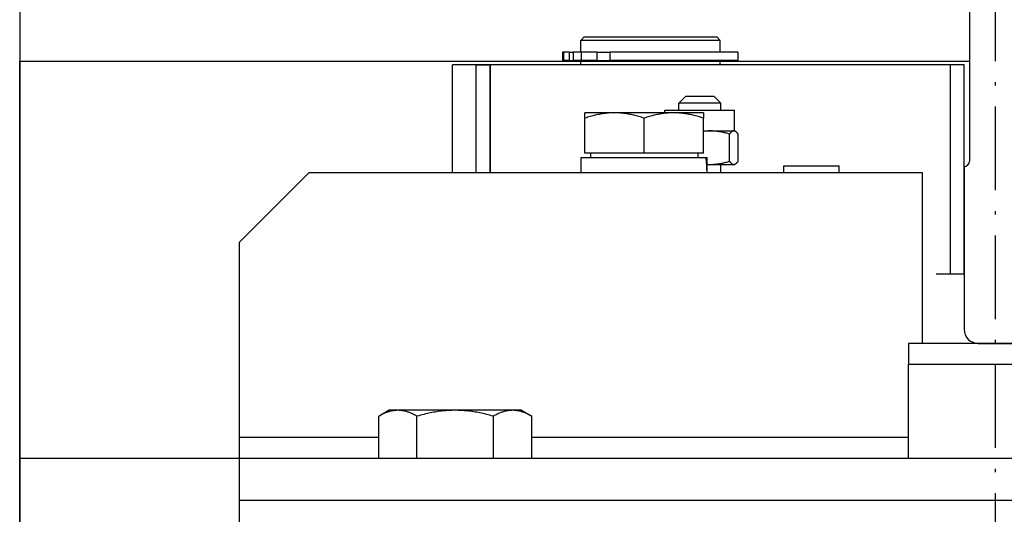
# Model space of a CAD drawing. Units: inches. Extents: x 2 to 34683, y -625 to 50695.
# Drawn here: x 7328 to 7469, y 21885 to 21956 of the extents above; entities that cross this region are included whole.
import ezdxf

# ---------------------------------------------------------------- set-up
doc = ezdxf.new("R2010")
doc.units = ezdxf.units.IN
doc.header["$MEASUREMENT"] = 0
doc.linetypes.add('ACAD_ISO10W100', pattern=[18.5, 12, -3, 0.5, -3])
for name, color, linetype in [('ASSI', 3, 'ACAD_ISO10W100'), ('CABINA', 7, 'Continuous'), ('MONTANTE', 7, 'Continuous')]:
    doc.layers.add(name, color=color, linetype=linetype)
doc.layers.add('Ferma cabina', color=6, linetype='Continuous', lineweight=25)

msp = doc.modelspace()

# ---------------------------------------------------------------- linework, layer by layer
for p, q in [((7464.02173, 21969.17485), (7464.02173, 21935.32555)), ((7464.02173, 21969.17485), (7464.02173, 21935.32555)), ((7408.77173, 21953.179), (7408.27173, 21952.679)), ((7408.77173, 21953.179), (7408.27173, 21952.679)), ((7408.77173, 21953.179), (7427.77173, 21953.179)), ((7408.77173, 21953.179), (7427.77173, 21953.179)), ((7427.77173, 21953.179), (7428.27173, 21952.679)), ((7427.77173, 21953.179), (7428.27173, 21952.679)), ((7428.27173, 21952.679), (7408.27173, 21952.679)), ((7428.27173, 21952.679), (7408.27173, 21952.679)), ((7408.27173, 21950.979), (7408.27173, 21952.679)), ((7408.27173, 21950.979), (7408.27173, 21952.679)), ((7428.27173, 21950.979), (7428.27173, 21952.679)), ((7428.27173, 21950.979), (7428.27173, 21952.679)), ((7405.6406, 21950.979), (7405.6406, 21949.779)), ((7405.79108, 21950.979), (7405.6406, 21950.979)), ((7405.6406, 21950.979), (7405.6406, 21949.779)), ((7405.79108, 21950.979), (7405.6406, 21950.979)), ((7406.61492, 21950.979), (7405.79108, 21950.979)), ((7405.79108, 21950.979), (7405.79108, 21949.779)), ((7406.61492, 21950.979), (7405.79108, 21950.979)), ((7405.79108, 21950.979), (7405.79108, 21949.779)), ((7406.61492, 21950.979), (7407.15055, 21950.979)), ((7406.61492, 21950.979), (7406.61492, 21949.779)), ((7406.61492, 21950.979), (7407.15055, 21950.979)), ((7406.61492, 21950.979), (7406.61492, 21949.779)), ((7408.30633, 21950.979), (7407.15055, 21950.979)), ((7407.15055, 21950.979), (7407.15055, 21949.779)), ((7408.30633, 21950.979), (7407.15055, 21950.979)), ((7407.15055, 21950.979), (7407.15055, 21949.779)), ((7408.30633, 21950.979), (7408.30633, 21949.779)), ((7410.56662, 21950.979), (7408.30633, 21950.979)), ((7408.30633, 21950.979), (7408.30633, 21949.779)), ((7410.56662, 21950.979), (7408.30633, 21950.979)), ((7410.56662, 21950.979), (7412.42117, 21950.979)), ((7410.56662, 21950.979), (7410.56662, 21949.779)), ((7410.56662, 21950.979), (7412.42117, 21950.979)), ((7410.56662, 21950.979), (7410.56662, 21949.779)), ((7430.77063, 21950.979), (7412.42117, 21950.979)), ((7430.77063, 21950.979), (7412.42117, 21950.979)), ((7412.42117, 21950.979), (7412.42117, 21949.779)), ((7412.42117, 21950.979), (7412.42117, 21949.779)), ((7430.77063, 21950.979), (7430.77063, 21949.779)), ((7430.77063, 21950.979), (7430.77063, 21949.779)), ((7327.77173, 21268.679), (7327.77173, 21949.679)), ((7327.77173, 21268.679), (7327.77173, 21949.679)), ((7461.27173, 21949.179), (7389.85041, 21949.179)), ((7461.27173, 21949.179), (7389.85041, 21949.179)), ((7389.85041, 21933.679), (7389.85041, 21949.179)), ((7389.85041, 21933.679), (7389.85041, 21949.179)), ((7393.27173, 21949.179), (7395.27173, 21949.179)), ((7393.27173, 21933.679), (7393.27173, 21949.179)), ((7393.27173, 21949.179), (7395.27173, 21949.179)), ((7393.27173, 21933.679), (7393.27173, 21949.179)), ((7395.27173, 21949.179), (7395.22999, 21949.179)), ((7395.27173, 21949.179), (7395.22999, 21949.179)), ((7395.27173, 21933.679), (7395.27173, 21949.179)), ((7395.27173, 21949.179), (7395.27173, 21933.679)), ((7395.27173, 21933.679), (7395.27173, 21949.179)), ((7395.27173, 21949.179), (7395.27173, 21933.679)), ((7405.79108, 21949.779), (7405.6406, 21949.779)), ((7405.79108, 21949.779), (7405.6406, 21949.779)), ((7406.61492, 21949.779), (7405.79108, 21949.779)), ((7406.61492, 21949.779), (7405.79108, 21949.779)), ((7406.61492, 21949.779), (7407.15055, 21949.779)), ((7406.61492, 21949.779), (7407.15055, 21949.779)), ((7408.30633, 21949.779), (7407.15055, 21949.779)), ((7408.30633, 21949.779), (7407.15055, 21949.779)), ((7408.27173, 21949.679), (7428.27173, 21949.679)), ((7408.27173, 21949.679), (7428.27173, 21949.679)), ((7408.27173, 21949.179), (7408.27173, 21949.679)), ((7408.27173, 21949.179), (7408.27173, 21949.679)), ((7410.56662, 21949.779), (7408.30633, 21949.779)), ((7410.56662, 21949.779), (7408.30633, 21949.779)), ((7408.77173, 21949.679), (7408.77173, 21949.779)), ((7408.77173, 21949.679), (7408.77173, 21949.779)), ((7410.56662, 21949.779), (7412.42117, 21949.779)), ((7410.56662, 21949.779), (7412.42117, 21949.779)), ((7430.77063, 21949.779), (7412.42117, 21949.779)), ((7430.77063, 21949.779), (7412.42117, 21949.779)), ((7427.77173, 21949.679), (7427.77173, 21949.779)), ((7427.77173, 21949.679), (7427.77173, 21949.779)), ((7428.27173, 21949.179), (7428.27173, 21949.679)), ((7428.27173, 21949.179), (7428.27173, 21949.679)), ((7461.27173, 21949.179), (7461.27173, 21919.179)), ((7461.27173, 21949.179), (7461.27173, 21919.179)), ((7463.27173, 21949.179), (7461.27173, 21949.179)), ((7463.27173, 21949.179), (7461.27173, 21949.179)), ((7463.27173, 21919.179), (7463.27173, 21949.179)), ((7463.27173, 21919.179), (7463.27173, 21949.179)), ((7423.33145, 21944.679), (7422.33145, 21943.679)), ((7423.33145, 21944.679), (7422.33145, 21943.679)), ((7423.33145, 21944.679), (7427.33145, 21944.679)), ((7423.33145, 21944.679), (7427.33145, 21944.679)), ((7427.33145, 21944.679), (7428.33145, 21943.679)), ((7427.33145, 21944.679), (7428.33145, 21943.679)), ((7393.27173, 21933.679), (7393.27173, 21943.679)), ((7393.27173, 21933.679), (7393.27173, 21943.679)), ((7428.33145, 21943.679), (7422.33145, 21943.679)), ((7428.33145, 21943.679), (7422.33145, 21943.679)), ((7422.33145, 21942.679), (7422.33145, 21943.679)), ((7422.33145, 21942.679), (7422.33145, 21943.679)), ((7428.33145, 21942.679), (7428.33145, 21943.679)), ((7428.33145, 21942.679), (7428.33145, 21943.679)), ((7408.85041, 21941.51991), (7408.85041, 21942.2791)), ((7413.10041, 21942.2791), (7408.85041, 21942.2791)), ((7408.85041, 21941.51991), (7408.85041, 21942.2791)), ((7413.10041, 21942.2791), (7408.85041, 21942.2791)), ((7421.60041, 21942.2791), (7413.10041, 21942.2791)), ((7421.60041, 21942.2791), (7413.10041, 21942.2791)), ((7420.33145, 21942.679), (7430.33145, 21942.679)), ((7420.33145, 21942.679), (7430.33145, 21942.679)), ((7420.33145, 21942.2791), (7420.33145, 21942.679)), ((7420.33145, 21942.2791), (7420.33145, 21942.679)), ((7425.85041, 21942.2791), (7421.60041, 21942.2791)), ((7425.85041, 21942.2791), (7421.60041, 21942.2791)), ((7425.85041, 21942.2791), (7425.85041, 21941.51991)), ((7425.85041, 21942.2791), (7425.85041, 21941.51991)), ((7430.33145, 21939.679), (7430.33145, 21942.679)), ((7430.33145, 21939.679), (7430.33145, 21942.679)), ((7408.85041, 21936.4791), (7408.85041, 21941.51991)), ((7408.85041, 21936.4791), (7408.85041, 21941.51991)), ((7417.35041, 21936.4791), (7417.35041, 21941.51991)), ((7417.35041, 21936.4791), (7417.35041, 21941.51991)), ((7425.85041, 21936.4791), (7425.85041, 21941.51991)), ((7425.85041, 21936.4791), (7425.85041, 21941.51991)), ((7425.85041, 21939.679), (7426.85228, 21939.679)), ((7425.85041, 21939.679), (7426.85228, 21939.679)), ((7426.85228, 21939.679), (7430.21683, 21939.679)), ((7426.85228, 21939.679), (7430.21683, 21939.679)), ((7429.60226, 21935.32558), (7429.60226, 21939.23242)), ((7429.60226, 21935.32558), (7429.60226, 21939.23242)), ((7430.21683, 21939.679), (7430.33145, 21939.679)), ((7430.21683, 21939.679), (7430.33145, 21939.679)), ((7430.33145, 21939.679), (7430.44876, 21939.61127)), ((7430.33145, 21939.679), (7430.44876, 21939.61127)), ((7430.8314, 21935.32558), (7430.8314, 21939.23242)), ((7430.8314, 21935.32558), (7430.8314, 21939.23242)), ((7417.35041, 21936.4791), (7408.85041, 21936.4791)), ((7417.35041, 21936.4791), (7408.85041, 21936.4791)), ((7409.65041, 21936.4791), (7409.65041, 21935.879)), ((7409.65041, 21936.4791), (7409.65041, 21935.879)), ((7425.85041, 21936.4791), (7417.35041, 21936.4791)), ((7425.85041, 21936.4791), (7417.35041, 21936.4791)), ((7425.05041, 21936.4791), (7425.05041, 21935.879)), ((7425.05041, 21936.4791), (7425.05041, 21935.879)), ((7408.30041, 21933.679), (7408.30041, 21935.879)), ((7408.30041, 21935.879), (7426.23736, 21935.879)), ((7408.30041, 21933.679), (7408.30041, 21935.879)), ((7408.30041, 21935.879), (7426.23736, 21935.879)), ((7426.23736, 21935.879), (7426.36226, 21935.879)), ((7426.23736, 21935.879), (7426.36226, 21935.879)), ((7426.36226, 21935.879), (7426.40041, 21935.879)), ((7426.36226, 21935.879), (7426.40041, 21935.879)), ((7426.40041, 21934.4411), (7426.40041, 21935.879)), ((7426.40041, 21934.4411), (7426.40041, 21935.879)), ((7426.40041, 21934.879), (7426.85228, 21934.879)), ((7426.40041, 21934.879), (7426.85228, 21934.879)), ((7426.85228, 21934.879), (7430.21683, 21934.879)), ((7426.85228, 21934.879), (7430.21683, 21934.879)), ((7428.33145, 21933.679), (7428.33145, 21934.879)), ((7428.33145, 21933.679), (7428.33145, 21934.879)), ((7430.21683, 21934.879), (7430.33145, 21934.879)), ((7430.21683, 21934.879), (7430.33145, 21934.879)), ((7430.33145, 21934.879), (7430.44876, 21934.94673)), ((7430.33145, 21934.879), (7430.44876, 21934.94673)), ((7369.27173, 21933.679), (7359.27173, 21923.679)), ((7369.27173, 21933.679), (7359.27173, 21923.679)), ((7457.27173, 21933.679), (7369.27173, 21933.679)), ((7457.27173, 21933.679), (7369.27173, 21933.679)), ((7437.40971, 21934.679), (7445.30971, 21934.679)), ((7437.40971, 21934.679), (7445.30971, 21934.679)), ((7437.40971, 21933.679), (7437.40971, 21934.679)), ((7437.40971, 21933.679), (7437.40971, 21934.679)), ((7445.30971, 21933.679), (7445.30971, 21934.679)), ((7445.30971, 21933.679), (7445.30971, 21934.679)), ((7457.27173, 21909.179), (7457.27173, 21933.679)), ((7457.27173, 21909.179), (7457.27173, 21933.679)), ((7463.27173, 21934.57555), (7463.27173, 21911.179)), ((7463.27173, 21934.57555), (7463.27173, 21911.179)), ((7359.27173, 21923.679), (7359.27173, 21895.679)), ((7359.27173, 21923.679), (7359.27173, 21895.679)), ((7457.27173, 21923.68829), (7457.28103, 21923.679)), ((7457.27173, 21923.68829), (7457.28103, 21923.679)), ((7457.27173, 21923.679), (7457.28103, 21923.679)), ((7457.27173, 21923.679), (7457.28103, 21923.679)), ((7457.28103, 21912.179), (7457.28103, 21923.679)), ((7457.28103, 21912.179), (7457.28103, 21923.679)), ((7459.23929, 21919.179), (7461.27173, 21919.179)), ((7459.23929, 21919.179), (7461.27173, 21919.179)), ((7461.27173, 21919.179), (7463.27173, 21919.179)), ((7461.27173, 21919.179), (7463.27173, 21919.179)), ((7457.27173, 21912.16971), (7457.28103, 21912.179)), ((7457.28103, 21912.179), (7457.27173, 21912.179)), ((7457.27173, 21912.16971), (7457.28103, 21912.179)), ((7457.28103, 21912.179), (7457.27173, 21912.179)), ((7465.27173, 21909.179), (7470.27173, 21909.179)), ((7465.27173, 21909.179), (7470.27173, 21909.179)), ((7380.77173, 21899.579), (7379.32209, 21898.74205)), ((7380.77173, 21899.579), (7379.32209, 21898.74205)), ((7382.02946, 21899.579), (7380.77173, 21899.579)), ((7382.02946, 21899.579), (7380.77173, 21899.579)), ((7390.24158, 21899.579), (7382.02946, 21899.579)), ((7390.24158, 21899.579), (7382.02946, 21899.579)), ((7398.48386, 21899.579), (7390.24158, 21899.579)), ((7398.48386, 21899.579), (7390.24158, 21899.579)), ((7399.77173, 21899.579), (7398.48386, 21899.579)), ((7399.77173, 21899.579), (7398.48386, 21899.579)), ((7399.77173, 21899.579), (7401.22138, 21898.74205)), ((7399.77173, 21899.579), (7401.22138, 21898.74205)), ((7379.30213, 21892.679), (7379.30213, 21898.7305)), ((7379.30213, 21892.679), (7379.30213, 21898.7305)), ((7384.75678, 21892.679), (7384.75678, 21898.7305)), ((7384.75678, 21892.679), (7384.75678, 21898.7305)), ((7395.72638, 21892.679), (7395.72638, 21898.7305)), ((7395.72638, 21892.679), (7395.72638, 21898.7305)), ((7401.22138, 21898.74205), (7401.24133, 21898.7305)), ((7401.22138, 21898.74205), (7401.24133, 21898.7305)), ((7401.24133, 21892.679), (7401.24133, 21898.7305)), ((7401.24133, 21892.679), (7401.24133, 21898.7305)), ((7359.27173, 21895.679), (7359.27173, 21459.179)), ((7359.27173, 21895.679), (7359.27173, 21459.179)), ((7379.30213, 21895.679), (7359.27173, 21895.679)), ((7379.30213, 21895.679), (7359.27173, 21895.679)), ((7455.27173, 21895.679), (7401.24133, 21895.679)), ((7455.27173, 21895.679), (7401.24133, 21895.679)), ((7569.27173, 21892.679), (7327.77173, 21892.679)), ((7569.27173, 21892.679), (7327.77173, 21892.679)), ((7359.27173, 21886.679), (7569.27173, 21886.679)), ((7359.27173, 21886.679), (7569.27173, 21886.679))]:
    msp.add_line(p, q)
at = {"flags": 128}
for points in [[(7413.10041, 21942.2791), (7412.93005, 21942.27779), (7412.76009, 21942.27386), (7412.5904, 21942.26734), (7412.42083, 21942.25823), (7412.25126, 21942.24656), (7412.08156, 21942.23232), (7411.91158, 21942.21552), (7411.74121, 21942.19615), (7411.57031, 21942.17421), (7411.39875, 21942.14969), (7411.2264, 21942.12257), (7411.05312, 21942.09284), (7410.87878, 21942.06047), (7410.70325, 21942.02545), (7410.52638, 21941.98773), (7410.34805, 21941.94728), (7410.16809, 21941.90407), (7409.98638, 21941.85805), (7409.80275, 21941.80917), (7409.61706, 21941.75739), (7409.42914, 21941.70263), (7409.23884, 21941.64485), (7409.04599, 21941.58397), (7408.85041, 21941.51991)], [(7413.10041, 21942.2791), (7412.93005, 21942.27779), (7412.76009, 21942.27386), (7412.5904, 21942.26734), (7412.42083, 21942.25823), (7412.25126, 21942.24656), (7412.08156, 21942.23232), (7411.91158, 21942.21552), (7411.74121, 21942.19615), (7411.57031, 21942.17421), (7411.39875, 21942.14969), (7411.2264, 21942.12257), (7411.05312, 21942.09284), (7410.87878, 21942.06047), (7410.70325, 21942.02545), (7410.52638, 21941.98773), (7410.34805, 21941.94728), (7410.16809, 21941.90407), (7409.98638, 21941.85805), (7409.80275, 21941.80917), (7409.61706, 21941.75739), (7409.42914, 21941.70263), (7409.23884, 21941.64485), (7409.04599, 21941.58397), (7408.85041, 21941.51991)], [(7417.35041, 21941.51991), (7417.15484, 21941.58397), (7416.96198, 21941.64485), (7416.77169, 21941.70263), (7416.58377, 21941.75739), (7416.39808, 21941.80917), (7416.21445, 21941.85805), (7416.03274, 21941.90407), (7415.85278, 21941.94728), (7415.67445, 21941.98773), (7415.49758, 21942.02545), (7415.32205, 21942.06047), (7415.14771, 21942.09284), (7414.97443, 21942.12257), (7414.80208, 21942.14969), (7414.63052, 21942.17421), (7414.45962, 21942.19615), (7414.28925, 21942.21552), (7414.11927, 21942.23232), (7413.94957, 21942.24656), (7413.78, 21942.25823), (7413.61043, 21942.26734), (7413.44074, 21942.27386), (7413.27078, 21942.27779), (7413.10041, 21942.2791)], [(7417.35041, 21941.51991), (7417.15484, 21941.58397), (7416.96198, 21941.64485), (7416.77169, 21941.70263), (7416.58377, 21941.75739), (7416.39808, 21941.80917), (7416.21445, 21941.85805), (7416.03274, 21941.90407), (7415.85278, 21941.94728), (7415.67445, 21941.98773), (7415.49758, 21942.02545), (7415.32205, 21942.06047), (7415.14771, 21942.09284), (7414.97443, 21942.12257), (7414.80208, 21942.14969), (7414.63052, 21942.17421), (7414.45962, 21942.19615), (7414.28925, 21942.21552), (7414.11927, 21942.23232), (7413.94957, 21942.24656), (7413.78, 21942.25823), (7413.61043, 21942.26734), (7413.44074, 21942.27386), (7413.27078, 21942.27779), (7413.10041, 21942.2791)], [(7421.60041, 21942.2791), (7421.43005, 21942.27779), (7421.26009, 21942.27386), (7421.0904, 21942.26734), (7420.92083, 21942.25823), (7420.75126, 21942.24656), (7420.58156, 21942.23232), (7420.41158, 21942.21552), (7420.24121, 21942.19615), (7420.07031, 21942.17421), (7419.89875, 21942.14969), (7419.7264, 21942.12257), (7419.55312, 21942.09284), (7419.37878, 21942.06047), (7419.20325, 21942.02545), (7419.02638, 21941.98773), (7418.84805, 21941.94728), (7418.66809, 21941.90407), (7418.48638, 21941.85805), (7418.30275, 21941.80917), (7418.11706, 21941.75739), (7417.92914, 21941.70263), (7417.73884, 21941.64485), (7417.54599, 21941.58397), (7417.35041, 21941.51991)], [(7421.60041, 21942.2791), (7421.43005, 21942.27779), (7421.26009, 21942.27386), (7421.0904, 21942.26734), (7420.92083, 21942.25823), (7420.75126, 21942.24656), (7420.58156, 21942.23232), (7420.41158, 21942.21552), (7420.24121, 21942.19615), (7420.07031, 21942.17421), (7419.89875, 21942.14969), (7419.7264, 21942.12257), (7419.55312, 21942.09284), (7419.37878, 21942.06047), (7419.20325, 21942.02545), (7419.02638, 21941.98773), (7418.84805, 21941.94728), (7418.66809, 21941.90407), (7418.48638, 21941.85805), (7418.30275, 21941.80917), (7418.11706, 21941.75739), (7417.92914, 21941.70263), (7417.73884, 21941.64485), (7417.54599, 21941.58397), (7417.35041, 21941.51991)], [(7425.85041, 21941.51991), (7425.65484, 21941.58397), (7425.46198, 21941.64485), (7425.27169, 21941.70263), (7425.08377, 21941.75739), (7424.89808, 21941.80917), (7424.71445, 21941.85805), (7424.53274, 21941.90407), (7424.35278, 21941.94728), (7424.17444, 21941.98773), (7423.99758, 21942.02545), (7423.82205, 21942.06047), (7423.64771, 21942.09284), (7423.47443, 21942.12257), (7423.30208, 21942.14969), (7423.13052, 21942.17421), (7422.95962, 21942.19615), (7422.78925, 21942.21552), (7422.61927, 21942.23232), (7422.44957, 21942.24656), (7422.28, 21942.25823), (7422.11043, 21942.26734), (7421.94074, 21942.27386), (7421.77078, 21942.27779), (7421.60041, 21942.2791)], [(7425.85041, 21941.51991), (7425.65484, 21941.58397), (7425.46198, 21941.64485), (7425.27169, 21941.70263), (7425.08377, 21941.75739), (7424.89808, 21941.80917), (7424.71445, 21941.85805), (7424.53274, 21941.90407), (7424.35278, 21941.94728), (7424.17444, 21941.98773), (7423.99758, 21942.02545), (7423.82205, 21942.06047), (7423.64771, 21942.09284), (7423.47443, 21942.12257), (7423.30208, 21942.14969), (7423.13052, 21942.17421), (7422.95962, 21942.19615), (7422.78925, 21942.21552), (7422.61927, 21942.23232), (7422.44957, 21942.24656), (7422.28, 21942.25823), (7422.11043, 21942.26734), (7421.94074, 21942.27386), (7421.77078, 21942.27779), (7421.60041, 21942.2791)], [(7426.85228, 21939.679), (7426.81042, 21939.67889), (7426.7686, 21939.67856), (7426.72682, 21939.678), (7426.68508, 21939.67722), (7426.64337, 21939.67623), (7426.60169, 21939.67501), (7426.56002, 21939.67357), (7426.51837, 21939.67192), (7426.47674, 21939.67004), (7426.43511, 21939.66795), (7426.39348, 21939.66564), (7426.35185, 21939.66311), (7426.31022, 21939.66037), (7426.26857, 21939.65741), (7426.2269, 21939.65423), (7426.18522, 21939.65083), (7426.14351, 21939.64722), (7426.10176, 21939.64339), (7426.05999, 21939.63934), (7426.01817, 21939.63507), (7425.97631, 21939.63059), (7425.9344, 21939.62589), (7425.89244, 21939.62097), (7425.85041, 21939.61583)], [(7426.85228, 21939.679), (7426.81042, 21939.67889), (7426.7686, 21939.67856), (7426.72682, 21939.678), (7426.68508, 21939.67722), (7426.64337, 21939.67623), (7426.60169, 21939.67501), (7426.56002, 21939.67357), (7426.51837, 21939.67192), (7426.47674, 21939.67004), (7426.43511, 21939.66795), (7426.39348, 21939.66564), (7426.35185, 21939.66311), (7426.31022, 21939.66037), (7426.26857, 21939.65741), (7426.2269, 21939.65423), (7426.18522, 21939.65083), (7426.14351, 21939.64722), (7426.10176, 21939.64339), (7426.05999, 21939.63934), (7426.01817, 21939.63507), (7425.97631, 21939.63059), (7425.9344, 21939.62589), (7425.89244, 21939.62097), (7425.85041, 21939.61583)], [(7429.60226, 21939.23242), (7429.47571, 21939.2701), (7429.35092, 21939.30591), (7429.22779, 21939.3399), (7429.1062, 21939.37211), (7428.98604, 21939.40257), (7428.86723, 21939.43132), (7428.74965, 21939.4584), (7428.63321, 21939.48381), (7428.51781, 21939.50761), (7428.40337, 21939.52979), (7428.2898, 21939.5504), (7428.17699, 21939.56944), (7428.06487, 21939.58692), (7427.95335, 21939.60287), (7427.84234, 21939.6173), (7427.73176, 21939.6302), (7427.62152, 21939.6416), (7427.51154, 21939.65148), (7427.40173, 21939.65986), (7427.29201, 21939.66673), (7427.18229, 21939.67208), (7427.07249, 21939.67592), (7426.96251, 21939.67823), (7426.85228, 21939.679)], [(7429.60226, 21939.23242), (7429.47571, 21939.2701), (7429.35092, 21939.30591), (7429.22779, 21939.3399), (7429.1062, 21939.37211), (7428.98604, 21939.40257), (7428.86723, 21939.43132), (7428.74965, 21939.4584), (7428.63321, 21939.48381), (7428.51781, 21939.50761), (7428.40337, 21939.52979), (7428.2898, 21939.5504), (7428.17699, 21939.56944), (7428.06487, 21939.58692), (7427.95335, 21939.60287), (7427.84234, 21939.6173), (7427.73176, 21939.6302), (7427.62152, 21939.6416), (7427.51154, 21939.65148), (7427.40173, 21939.65986), (7427.29201, 21939.66673), (7427.18229, 21939.67208), (7427.07249, 21939.67592), (7426.96251, 21939.67823), (7426.85228, 21939.679)], [(7430.21683, 21939.679), (7430.19219, 21939.67823), (7430.16761, 21939.67592), (7430.14307, 21939.67208), (7430.11855, 21939.66673), (7430.09403, 21939.65986), (7430.06949, 21939.65148), (7430.04491, 21939.6416), (7430.02028, 21939.6302), (7429.99557, 21939.6173), (7429.97076, 21939.60287), (7429.94583, 21939.58692), (7429.92078, 21939.56944), (7429.89557, 21939.5504), (7429.87018, 21939.52979), (7429.84461, 21939.50761), (7429.81882, 21939.48381), (7429.7928, 21939.4584), (7429.76652, 21939.43132), (7429.73997, 21939.40257), (7429.71312, 21939.37211), (7429.68594, 21939.3399), (7429.65842, 21939.30591), (7429.63054, 21939.2701), (7429.60226, 21939.23242)], [(7430.21683, 21939.679), (7430.19219, 21939.67823), (7430.16761, 21939.67592), (7430.14307, 21939.67208), (7430.11855, 21939.66673), (7430.09403, 21939.65986), (7430.06949, 21939.65148), (7430.04491, 21939.6416), (7430.02028, 21939.6302), (7429.99557, 21939.6173), (7429.97076, 21939.60287), (7429.94583, 21939.58692), (7429.92078, 21939.56944), (7429.89557, 21939.5504), (7429.87018, 21939.52979), (7429.84461, 21939.50761), (7429.81882, 21939.48381), (7429.7928, 21939.4584), (7429.76652, 21939.43132), (7429.73997, 21939.40257), (7429.71312, 21939.37211), (7429.68594, 21939.3399), (7429.65842, 21939.30591), (7429.63054, 21939.2701), (7429.60226, 21939.23242)], [(7430.8314, 21939.23242), (7430.80311, 21939.2701), (7430.77523, 21939.30591), (7430.74771, 21939.3399), (7430.72053, 21939.37211), (7430.69368, 21939.40257), (7430.66713, 21939.43132), (7430.64085, 21939.4584), (7430.61483, 21939.48381), (7430.58904, 21939.50761), (7430.56347, 21939.52979), (7430.53808, 21939.5504), (7430.51287, 21939.56944), (7430.48782, 21939.58692), (7430.46289, 21939.60287), (7430.43809, 21939.6173), (7430.41337, 21939.6302), (7430.38874, 21939.6416), (7430.36416, 21939.65148), (7430.33962, 21939.65986), (7430.3151, 21939.66673), (7430.29058, 21939.67208), (7430.26604, 21939.67592), (7430.24146, 21939.67823), (7430.21683, 21939.679)], [(7430.8314, 21939.23242), (7430.80311, 21939.2701), (7430.77523, 21939.30591), (7430.74771, 21939.3399), (7430.72053, 21939.37211), (7430.69368, 21939.40257), (7430.66713, 21939.43132), (7430.64085, 21939.4584), (7430.61483, 21939.48381), (7430.58904, 21939.50761), (7430.56347, 21939.52979), (7430.53808, 21939.5504), (7430.51287, 21939.56944), (7430.48782, 21939.58692), (7430.46289, 21939.60287), (7430.43809, 21939.6173), (7430.41337, 21939.6302), (7430.38874, 21939.6416), (7430.36416, 21939.65148), (7430.33962, 21939.65986), (7430.3151, 21939.66673), (7430.29058, 21939.67208), (7430.26604, 21939.67592), (7430.24146, 21939.67823), (7430.21683, 21939.679)], [(7426.40041, 21934.89196), (7426.4192, 21934.89091), (7426.43799, 21934.8899), (7426.45679, 21934.88894), (7426.47558, 21934.88802), (7426.49437, 21934.88714), (7426.51317, 21934.88631), (7426.53196, 21934.88552), (7426.55076, 21934.88478), (7426.56956, 21934.88408), (7426.58837, 21934.88343), (7426.60718, 21934.88282), (7426.626, 21934.88226), (7426.64482, 21934.88174), (7426.66364, 21934.88126), (7426.68247, 21934.88084), (7426.70131, 21934.88045), (7426.72015, 21934.88011), (7426.739, 21934.87982), (7426.75786, 21934.87957), (7426.77673, 21934.87936), (7426.7956, 21934.87921), (7426.81449, 21934.87909), (7426.83338, 21934.87902), (7426.85228, 21934.879)], [(7426.40041, 21934.89196), (7426.4192, 21934.89091), (7426.43799, 21934.8899), (7426.45679, 21934.88894), (7426.47558, 21934.88802), (7426.49437, 21934.88714), (7426.51317, 21934.88631), (7426.53196, 21934.88552), (7426.55076, 21934.88478), (7426.56956, 21934.88408), (7426.58837, 21934.88343), (7426.60718, 21934.88282), (7426.626, 21934.88226), (7426.64482, 21934.88174), (7426.66364, 21934.88126), (7426.68247, 21934.88084), (7426.70131, 21934.88045), (7426.72015, 21934.88011), (7426.739, 21934.87982), (7426.75786, 21934.87957), (7426.77673, 21934.87936), (7426.7956, 21934.87921), (7426.81449, 21934.87909), (7426.83338, 21934.87902), (7426.85228, 21934.879)], [(7426.85228, 21934.879), (7426.96251, 21934.87977), (7427.07249, 21934.88209), (7427.18229, 21934.88592), (7427.29201, 21934.89128), (7427.40173, 21934.89815), (7427.51154, 21934.90652), (7427.62152, 21934.91641), (7427.73176, 21934.9278), (7427.84234, 21934.9407), (7427.95335, 21934.95513), (7428.06487, 21934.97108), (7428.17699, 21934.98857), (7428.2898, 21935.00761), (7428.40337, 21935.02821), (7428.51781, 21935.0504), (7428.63321, 21935.07419), (7428.74965, 21935.09961), (7428.86723, 21935.12668), (7428.98604, 21935.15543), (7429.1062, 21935.18589), (7429.22779, 21935.2181), (7429.35092, 21935.25209), (7429.47571, 21935.2879), (7429.60226, 21935.32558)], [(7426.85228, 21934.879), (7426.96251, 21934.87977), (7427.07249, 21934.88209), (7427.18229, 21934.88592), (7427.29201, 21934.89128), (7427.40173, 21934.89815), (7427.51154, 21934.90652), (7427.62152, 21934.91641), (7427.73176, 21934.9278), (7427.84234, 21934.9407), (7427.95335, 21934.95513), (7428.06487, 21934.97108), (7428.17699, 21934.98857), (7428.2898, 21935.00761), (7428.40337, 21935.02821), (7428.51781, 21935.0504), (7428.63321, 21935.07419), (7428.74965, 21935.09961), (7428.86723, 21935.12668), (7428.98604, 21935.15543), (7429.1062, 21935.18589), (7429.22779, 21935.2181), (7429.35092, 21935.25209), (7429.47571, 21935.2879), (7429.60226, 21935.32558)], [(7429.60226, 21935.32558), (7429.63054, 21935.2879), (7429.65842, 21935.25209), (7429.68594, 21935.2181), (7429.71312, 21935.18589), (7429.73997, 21935.15543), (7429.76652, 21935.12668), (7429.7928, 21935.09961), (7429.81882, 21935.07419), (7429.84461, 21935.0504), (7429.87018, 21935.02821), (7429.89557, 21935.00761), (7429.92078, 21934.98857), (7429.94583, 21934.97108), (7429.97076, 21934.95513), (7429.99557, 21934.9407), (7430.02028, 21934.9278), (7430.04491, 21934.91641), (7430.06949, 21934.90652), (7430.09403, 21934.89815), (7430.11855, 21934.89128), (7430.14307, 21934.88592), (7430.16761, 21934.88209), (7430.19219, 21934.87977), (7430.21683, 21934.879)], [(7429.60226, 21935.32558), (7429.63054, 21935.2879), (7429.65842, 21935.25209), (7429.68594, 21935.2181), (7429.71312, 21935.18589), (7429.73997, 21935.15543), (7429.76652, 21935.12668), (7429.7928, 21935.09961), (7429.81882, 21935.07419), (7429.84461, 21935.0504), (7429.87018, 21935.02821), (7429.89557, 21935.00761), (7429.92078, 21934.98857), (7429.94583, 21934.97108), (7429.97076, 21934.95513), (7429.99557, 21934.9407), (7430.02028, 21934.9278), (7430.04491, 21934.91641), (7430.06949, 21934.90652), (7430.09403, 21934.89815), (7430.11855, 21934.89128), (7430.14307, 21934.88592), (7430.16761, 21934.88209), (7430.19219, 21934.87977), (7430.21683, 21934.879)], [(7430.21683, 21934.879), (7430.24146, 21934.87977), (7430.26604, 21934.88209), (7430.29058, 21934.88592), (7430.3151, 21934.89128), (7430.33962, 21934.89815), (7430.36416, 21934.90652), (7430.38874, 21934.91641), (7430.41337, 21934.9278), (7430.43809, 21934.9407), (7430.46289, 21934.95513), (7430.48782, 21934.97108), (7430.51287, 21934.98857), (7430.53808, 21935.00761), (7430.56347, 21935.02821), (7430.58904, 21935.0504), (7430.61483, 21935.07419), (7430.64085, 21935.09961), (7430.66713, 21935.12668), (7430.69368, 21935.15543), (7430.72053, 21935.18589), (7430.74771, 21935.2181), (7430.77523, 21935.25209), (7430.80311, 21935.2879), (7430.8314, 21935.32558)], [(7430.21683, 21934.879), (7430.24146, 21934.87977), (7430.26604, 21934.88209), (7430.29058, 21934.88592), (7430.3151, 21934.89128), (7430.33962, 21934.89815), (7430.36416, 21934.90652), (7430.38874, 21934.91641), (7430.41337, 21934.9278), (7430.43809, 21934.9407), (7430.46289, 21934.95513), (7430.48782, 21934.97108), (7430.51287, 21934.98857), (7430.53808, 21935.00761), (7430.56347, 21935.02821), (7430.58904, 21935.0504), (7430.61483, 21935.07419), (7430.64085, 21935.09961), (7430.66713, 21935.12668), (7430.69368, 21935.15543), (7430.72053, 21935.18589), (7430.74771, 21935.2181), (7430.77523, 21935.25209), (7430.80311, 21935.2879), (7430.8314, 21935.32558)], [(7382.02946, 21899.579), (7381.92013, 21899.57753), (7381.81106, 21899.57314), (7381.70217, 21899.56585), (7381.59335, 21899.55568), (7381.48454, 21899.54263), (7381.37563, 21899.52671), (7381.26656, 21899.50793), (7381.15722, 21899.48629), (7381.04755, 21899.46177), (7380.93746, 21899.43436), (7380.82686, 21899.40405), (7380.71566, 21899.37083), (7380.60378, 21899.33465), (7380.49114, 21899.29551), (7380.37764, 21899.25335), (7380.2632, 21899.20814), (7380.14772, 21899.15985), (7380.03111, 21899.10841), (7379.91327, 21899.05379), (7379.79411, 21898.99591), (7379.67352, 21898.93471), (7379.5514, 21898.87013), (7379.42764, 21898.80209), (7379.30213, 21898.7305)], [(7382.02946, 21899.579), (7381.92013, 21899.57753), (7381.81106, 21899.57314), (7381.70217, 21899.56585), (7381.59335, 21899.55568), (7381.48454, 21899.54263), (7381.37563, 21899.52671), (7381.26656, 21899.50793), (7381.15722, 21899.48629), (7381.04755, 21899.46177), (7380.93746, 21899.43436), (7380.82686, 21899.40405), (7380.71566, 21899.37083), (7380.60378, 21899.33465), (7380.49114, 21899.29551), (7380.37764, 21899.25335), (7380.2632, 21899.20814), (7380.14772, 21899.15985), (7380.03111, 21899.10841), (7379.91327, 21899.05379), (7379.79411, 21898.99591), (7379.67352, 21898.93471), (7379.5514, 21898.87013), (7379.42764, 21898.80209), (7379.30213, 21898.7305)], [(7384.75678, 21898.7305), (7384.63127, 21898.80209), (7384.50752, 21898.87013), (7384.3854, 21898.93471), (7384.26481, 21898.99591), (7384.14565, 21899.05379), (7384.02781, 21899.10841), (7383.9112, 21899.15985), (7383.79572, 21899.20814), (7383.68127, 21899.25335), (7383.56777, 21899.29551), (7383.45513, 21899.33465), (7383.34325, 21899.37083), (7383.23206, 21899.40405), (7383.12145, 21899.43436), (7383.01136, 21899.46177), (7382.90169, 21899.48629), (7382.79236, 21899.50793), (7382.68328, 21899.52671), (7382.57438, 21899.54263), (7382.46556, 21899.55568), (7382.35675, 21899.56585), (7382.24785, 21899.57314), (7382.13878, 21899.57753), (7382.02946, 21899.579)], [(7384.75678, 21898.7305), (7384.63127, 21898.80209), (7384.50752, 21898.87013), (7384.3854, 21898.93471), (7384.26481, 21898.99591), (7384.14565, 21899.05379), (7384.02781, 21899.10841), (7383.9112, 21899.15985), (7383.79572, 21899.20814), (7383.68127, 21899.25335), (7383.56777, 21899.29551), (7383.45513, 21899.33465), (7383.34325, 21899.37083), (7383.23206, 21899.40405), (7383.12145, 21899.43436), (7383.01136, 21899.46177), (7382.90169, 21899.48629), (7382.79236, 21899.50793), (7382.68328, 21899.52671), (7382.57438, 21899.54263), (7382.46556, 21899.55568), (7382.35675, 21899.56585), (7382.24785, 21899.57314), (7382.13878, 21899.57753), (7382.02946, 21899.579)], [(7390.24158, 21899.579), (7390.02172, 21899.57753), (7389.80238, 21899.57314), (7389.58338, 21899.56585), (7389.36455, 21899.55568), (7389.14571, 21899.54263), (7388.9267, 21899.52671), (7388.70734, 21899.50793), (7388.48747, 21899.48629), (7388.26692, 21899.46177), (7388.04551, 21899.43436), (7387.82308, 21899.40405), (7387.59946, 21899.37083), (7387.37447, 21899.33465), (7387.14794, 21899.29551), (7386.91969, 21899.25335), (7386.68954, 21899.20814), (7386.4573, 21899.15985), (7386.22279, 21899.10841), (7385.98581, 21899.05379), (7385.74617, 21898.99591), (7385.50365, 21898.93471), (7385.25807, 21898.87013), (7385.00918, 21898.80209), (7384.75678, 21898.7305)], [(7390.24158, 21899.579), (7390.02172, 21899.57753), (7389.80238, 21899.57314), (7389.58338, 21899.56585), (7389.36455, 21899.55568), (7389.14571, 21899.54263), (7388.9267, 21899.52671), (7388.70734, 21899.50793), (7388.48747, 21899.48629), (7388.26692, 21899.46177), (7388.04551, 21899.43436), (7387.82308, 21899.40405), (7387.59946, 21899.37083), (7387.37447, 21899.33465), (7387.14794, 21899.29551), (7386.91969, 21899.25335), (7386.68954, 21899.20814), (7386.4573, 21899.15985), (7386.22279, 21899.10841), (7385.98581, 21899.05379), (7385.74617, 21898.99591), (7385.50365, 21898.93471), (7385.25807, 21898.87013), (7385.00918, 21898.80209), (7384.75678, 21898.7305)], [(7395.72638, 21898.7305), (7395.47398, 21898.80209), (7395.2251, 21898.87013), (7394.97951, 21898.93471), (7394.737, 21898.99591), (7394.49735, 21899.05379), (7394.26038, 21899.10841), (7394.02586, 21899.15985), (7393.79363, 21899.20814), (7393.56347, 21899.25335), (7393.33522, 21899.29551), (7393.10869, 21899.33465), (7392.8837, 21899.37083), (7392.66008, 21899.40405), (7392.43765, 21899.43436), (7392.21624, 21899.46177), (7391.99569, 21899.48629), (7391.77582, 21899.50793), (7391.55646, 21899.52671), (7391.33745, 21899.54263), (7391.11861, 21899.55568), (7390.89978, 21899.56585), (7390.68078, 21899.57314), (7390.46144, 21899.57753), (7390.24158, 21899.579)], [(7395.72638, 21898.7305), (7395.47398, 21898.80209), (7395.2251, 21898.87013), (7394.97951, 21898.93471), (7394.737, 21898.99591), (7394.49735, 21899.05379), (7394.26038, 21899.10841), (7394.02586, 21899.15985), (7393.79363, 21899.20814), (7393.56347, 21899.25335), (7393.33522, 21899.29551), (7393.10869, 21899.33465), (7392.8837, 21899.37083), (7392.66008, 21899.40405), (7392.43765, 21899.43436), (7392.21624, 21899.46177), (7391.99569, 21899.48629), (7391.77582, 21899.50793), (7391.55646, 21899.52671), (7391.33745, 21899.54263), (7391.11861, 21899.55568), (7390.89978, 21899.56585), (7390.68078, 21899.57314), (7390.46144, 21899.57753), (7390.24158, 21899.579)], [(7398.48386, 21899.579), (7398.37332, 21899.57753), (7398.26305, 21899.57314), (7398.15295, 21899.56585), (7398.04293, 21899.55568), (7397.93291, 21899.54263), (7397.8228, 21899.52671), (7397.71252, 21899.50793), (7397.60198, 21899.48629), (7397.4911, 21899.46177), (7397.37979, 21899.43436), (7397.26796, 21899.40405), (7397.15554, 21899.37083), (7397.04242, 21899.33465), (7396.92853, 21899.29551), (7396.81378, 21899.25335), (7396.69807, 21899.20814), (7396.58131, 21899.15985), (7396.46341, 21899.10841), (7396.34427, 21899.05379), (7396.22379, 21898.99591), (7396.10187, 21898.93471), (7395.9784, 21898.87013), (7395.85328, 21898.80209), (7395.72638, 21898.7305)], [(7398.48386, 21899.579), (7398.37332, 21899.57753), (7398.26305, 21899.57314), (7398.15295, 21899.56585), (7398.04293, 21899.55568), (7397.93291, 21899.54263), (7397.8228, 21899.52671), (7397.71252, 21899.50793), (7397.60198, 21899.48629), (7397.4911, 21899.46177), (7397.37979, 21899.43436), (7397.26796, 21899.40405), (7397.15554, 21899.37083), (7397.04242, 21899.33465), (7396.92853, 21899.29551), (7396.81378, 21899.25335), (7396.69807, 21899.20814), (7396.58131, 21899.15985), (7396.46341, 21899.10841), (7396.34427, 21899.05379), (7396.22379, 21898.99591), (7396.10187, 21898.93471), (7395.9784, 21898.87013), (7395.85328, 21898.80209), (7395.72638, 21898.7305)], [(7401.24133, 21898.7305), (7401.11444, 21898.80209), (7400.98931, 21898.87013), (7400.86584, 21898.93471), (7400.74392, 21898.99591), (7400.62344, 21899.05379), (7400.5043, 21899.10841), (7400.3864, 21899.15985), (7400.26964, 21899.20814), (7400.15393, 21899.25335), (7400.03918, 21899.29551), (7399.92529, 21899.33465), (7399.81218, 21899.37083), (7399.69975, 21899.40405), (7399.58793, 21899.43436), (7399.47661, 21899.46177), (7399.36573, 21899.48629), (7399.25519, 21899.50793), (7399.14491, 21899.52671), (7399.0348, 21899.54263), (7398.92478, 21899.55568), (7398.81477, 21899.56585), (7398.70466, 21899.57314), (7398.59439, 21899.57753), (7398.48386, 21899.579)], [(7401.24133, 21898.7305), (7401.11444, 21898.80209), (7400.98931, 21898.87013), (7400.86584, 21898.93471), (7400.74392, 21898.99591), (7400.62344, 21899.05379), (7400.5043, 21899.10841), (7400.3864, 21899.15985), (7400.26964, 21899.20814), (7400.15393, 21899.25335), (7400.03918, 21899.29551), (7399.92529, 21899.33465), (7399.81218, 21899.37083), (7399.69975, 21899.40405), (7399.58793, 21899.43436), (7399.47661, 21899.46177), (7399.36573, 21899.48629), (7399.25519, 21899.50793), (7399.14491, 21899.52671), (7399.0348, 21899.54263), (7398.92478, 21899.55568), (7398.81477, 21899.56585), (7398.70466, 21899.57314), (7398.59439, 21899.57753), (7398.48386, 21899.579)]]:
    msp.add_lwpolyline(points, dxfattribs=at)
for points in [[(7426.38937, 21933.681, 0), (7426.38937, 21933.701, 0), (7426.38937, 21933.711, 0), (7426.38937, 21933.731, 0), (7426.38937, 21933.751, 0), (7426.38937, 21933.761, 0), (7426.38937, 21933.781, 0), (7426.38937, 21933.801, 0), (7426.38937, 21933.821, 0), (7426.38937, 21933.831, 0), (7426.37937, 21933.851, 0), (7426.37937, 21933.871, 0), (7426.37937, 21933.891, 0), (7426.37937, 21933.901, 0), (7426.37937, 21933.921, 0), (7426.37937, 21933.941, 0), (7426.37937, 21933.951, 0), (7426.37937, 21933.971, 0), (7426.37937, 21933.991, 0), (7426.37937, 21934.011, 0), (7426.37937, 21934.021, 0), (7426.37937, 21934.041, 0), (7426.37937, 21934.061, 0), (7426.37937, 21934.081, 0), (7426.37937, 21934.091, 0), (7426.36937, 21934.111, 0), (7426.36937, 21934.131, 0), (7426.36937, 21934.141, 0), (7426.36937, 21934.161, 0), (7426.36937, 21934.181, 0), (7426.36937, 21934.201, 0), (7426.36937, 21934.211, 0), (7426.36937, 21934.231, 0), (7426.36937, 21934.251, 0), (7426.36937, 21934.271, 0), (7426.36937, 21934.281, 0), (7426.36937, 21934.301, 0), (7426.35937, 21934.321, 0), (7426.35937, 21934.331, 0), (7426.35937, 21934.351, 0), (7426.35937, 21934.371, 0), (7426.35937, 21934.391, 0), (7426.35937, 21934.401, 0), (7426.35937, 21934.421, 0), (7426.35937, 21934.441, 0), (7426.35937, 21934.461, 0), (7426.35937, 21934.471, 0), (7426.35937, 21934.491, 0), (7426.34937, 21934.511, 0), (7426.34937, 21934.521, 0), (7426.34937, 21934.541, 0), (7426.34937, 21934.561, 0), (7426.34937, 21934.581, 0), (7426.34937, 21934.591, 0), (7426.34937, 21934.611, 0), (7426.34937, 21934.631, 0), (7426.34937, 21934.641, 0), (7426.33937, 21934.661, 0), (7426.33937, 21934.681, 0), (7426.33937, 21934.701, 0), (7426.33937, 21934.711, 0), (7426.33937, 21934.731, 0), (7426.33937, 21934.751, 0), (7426.33937, 21934.771, 0), (7426.33937, 21934.781, 0), (7426.33937, 21934.801, 0), (7426.32937, 21934.821, 0), (7426.32937, 21934.831, 0), (7426.32937, 21934.851, 0), (7426.32937, 21934.871, 0), (7426.32937, 21934.891, 0), (7426.32937, 21934.901, 0), (7426.32937, 21934.921, 0), (7426.32937, 21934.941, 0), (7426.31937, 21934.951, 0), (7426.31937, 21934.971, 0), (7426.31937, 21934.991, 0), (7426.31937, 21935.011, 0), (7426.31937, 21935.021, 0), (7426.31937, 21935.041, 0), (7426.31937, 21935.061, 0), (7426.30937, 21935.071, 0), (7426.30937, 21935.091, 0), (7426.30937, 21935.111, 0), (7426.30937, 21935.131, 0), (7426.30937, 21935.141, 0), (7426.30937, 21935.161, 0), (7426.30937, 21935.181, 0), (7426.29937, 21935.191, 0), (7426.29937, 21935.211, 0), (7426.29937, 21935.231, 0), (7426.29937, 21935.251, 0), (7426.29937, 21935.261, 0), (7426.29937, 21935.281, 0), (7426.29937, 21935.301, 0), (7426.28937, 21935.311, 0), (7426.28937, 21935.331, 0), (7426.28937, 21935.351, 0), (7426.28937, 21935.371, 0), (7426.28937, 21935.381, 0), (7426.28937, 21935.401, 0), (7426.28937, 21935.421, 0), (7426.27937, 21935.431, 0), (7426.27937, 21935.451, 0), (7426.27937, 21935.471, 0), (7426.27937, 21935.491, 0), (7426.27937, 21935.501, 0), (7426.27937, 21935.521, 0), (7426.26937, 21935.541, 0), (7426.26937, 21935.551, 0), (7426.26937, 21935.571, 0), (7426.26937, 21935.591, 0), (7426.26937, 21935.611, 0), (7426.26937, 21935.621, 0), (7426.25937, 21935.641, 0), (7426.25937, 21935.661, 0), (7426.25937, 21935.671, 0), (7426.25937, 21935.691, 0), (7426.25937, 21935.711, 0), (7426.24937, 21935.721, 0), (7426.24937, 21935.741, 0), (7426.24937, 21935.761, 0), (7426.24937, 21935.781, 0), (7426.24937, 21935.791, 0), (7426.24937, 21935.811, 0), (7426.23937, 21935.831, 0), (7426.23937, 21935.841, 0), (7426.23937, 21935.861, 0), (7426.23937, 21935.881, 0)], [(7426.38937, 21933.681, 0), (7426.38937, 21933.701, 0), (7426.38937, 21933.711, 0), (7426.38937, 21933.731, 0), (7426.38937, 21933.751, 0), (7426.38937, 21933.761, 0), (7426.38937, 21933.781, 0), (7426.38937, 21933.801, 0), (7426.38937, 21933.821, 0), (7426.38937, 21933.831, 0), (7426.37937, 21933.851, 0), (7426.37937, 21933.871, 0), (7426.37937, 21933.891, 0), (7426.37937, 21933.901, 0), (7426.37937, 21933.921, 0), (7426.37937, 21933.941, 0), (7426.37937, 21933.951, 0), (7426.37937, 21933.971, 0), (7426.37937, 21933.991, 0), (7426.37937, 21934.011, 0), (7426.37937, 21934.021, 0), (7426.37937, 21934.041, 0), (7426.37937, 21934.061, 0), (7426.37937, 21934.081, 0), (7426.37937, 21934.091, 0), (7426.36937, 21934.111, 0), (7426.36937, 21934.131, 0), (7426.36937, 21934.141, 0), (7426.36937, 21934.161, 0), (7426.36937, 21934.181, 0), (7426.36937, 21934.201, 0), (7426.36937, 21934.211, 0), (7426.36937, 21934.231, 0), (7426.36937, 21934.251, 0), (7426.36937, 21934.271, 0), (7426.36937, 21934.281, 0), (7426.36937, 21934.301, 0), (7426.35937, 21934.321, 0), (7426.35937, 21934.331, 0), (7426.35937, 21934.351, 0), (7426.35937, 21934.371, 0), (7426.35937, 21934.391, 0), (7426.35937, 21934.401, 0), (7426.35937, 21934.421, 0), (7426.35937, 21934.441, 0), (7426.35937, 21934.461, 0), (7426.35937, 21934.471, 0), (7426.35937, 21934.491, 0), (7426.34937, 21934.511, 0), (7426.34937, 21934.521, 0), (7426.34937, 21934.541, 0), (7426.34937, 21934.561, 0), (7426.34937, 21934.581, 0), (7426.34937, 21934.591, 0), (7426.34937, 21934.611, 0), (7426.34937, 21934.631, 0), (7426.34937, 21934.641, 0), (7426.33937, 21934.661, 0), (7426.33937, 21934.681, 0), (7426.33937, 21934.701, 0), (7426.33937, 21934.711, 0), (7426.33937, 21934.731, 0), (7426.33937, 21934.751, 0), (7426.33937, 21934.771, 0), (7426.33937, 21934.781, 0), (7426.33937, 21934.801, 0), (7426.32937, 21934.821, 0), (7426.32937, 21934.831, 0), (7426.32937, 21934.851, 0), (7426.32937, 21934.871, 0), (7426.32937, 21934.891, 0), (7426.32937, 21934.901, 0), (7426.32937, 21934.921, 0), (7426.32937, 21934.941, 0), (7426.31937, 21934.951, 0), (7426.31937, 21934.971, 0), (7426.31937, 21934.991, 0), (7426.31937, 21935.011, 0), (7426.31937, 21935.021, 0), (7426.31937, 21935.041, 0), (7426.31937, 21935.061, 0), (7426.30937, 21935.071, 0), (7426.30937, 21935.091, 0), (7426.30937, 21935.111, 0), (7426.30937, 21935.131, 0), (7426.30937, 21935.141, 0), (7426.30937, 21935.161, 0), (7426.30937, 21935.181, 0), (7426.29937, 21935.191, 0), (7426.29937, 21935.211, 0), (7426.29937, 21935.231, 0), (7426.29937, 21935.251, 0), (7426.29937, 21935.261, 0), (7426.29937, 21935.281, 0), (7426.29937, 21935.301, 0), (7426.28937, 21935.311, 0), (7426.28937, 21935.331, 0), (7426.28937, 21935.351, 0), (7426.28937, 21935.371, 0), (7426.28937, 21935.381, 0), (7426.28937, 21935.401, 0), (7426.28937, 21935.421, 0), (7426.27937, 21935.431, 0), (7426.27937, 21935.451, 0), (7426.27937, 21935.471, 0), (7426.27937, 21935.491, 0), (7426.27937, 21935.501, 0), (7426.27937, 21935.521, 0), (7426.26937, 21935.541, 0), (7426.26937, 21935.551, 0), (7426.26937, 21935.571, 0), (7426.26937, 21935.591, 0), (7426.26937, 21935.611, 0), (7426.26937, 21935.621, 0), (7426.25937, 21935.641, 0), (7426.25937, 21935.661, 0), (7426.25937, 21935.671, 0), (7426.25937, 21935.691, 0), (7426.25937, 21935.711, 0), (7426.24937, 21935.721, 0), (7426.24937, 21935.741, 0), (7426.24937, 21935.761, 0), (7426.24937, 21935.781, 0), (7426.24937, 21935.791, 0), (7426.24937, 21935.811, 0), (7426.23937, 21935.831, 0), (7426.23937, 21935.841, 0), (7426.23937, 21935.861, 0), (7426.23937, 21935.881, 0)], [(7426.38937, 21933.681, 0), (7426.38937, 21933.701, 0), (7426.38937, 21933.711, 0), (7426.38937, 21933.731, 0), (7426.38937, 21933.751, 0), (7426.38937, 21933.761, 0), (7426.38937, 21933.781, 0), (7426.38937, 21933.801, 0), (7426.38937, 21933.821, 0), (7426.38937, 21933.831, 0), (7426.38937, 21933.851, 0), (7426.38937, 21933.871, 0), (7426.39937, 21933.881, 0), (7426.39937, 21933.901, 0), (7426.39937, 21933.921, 0), (7426.39937, 21933.941, 0), (7426.39937, 21933.951, 0), (7426.39937, 21933.971, 0), (7426.39937, 21933.991, 0), (7426.39937, 21934.001, 0), (7426.39937, 21934.021, 0), (7426.39937, 21934.041, 0), (7426.39937, 21934.061, 0), (7426.39937, 21934.071, 0), (7426.39937, 21934.091, 0), (7426.39937, 21934.111, 0), (7426.39937, 21934.131, 0), (7426.39937, 21934.141, 0), (7426.39937, 21934.161, 0), (7426.39937, 21934.181, 0), (7426.39937, 21934.191, 0), (7426.39937, 21934.211, 0), (7426.39937, 21934.231, 0), (7426.39937, 21934.251, 0), (7426.39937, 21934.261, 0), (7426.39937, 21934.281, 0), (7426.39937, 21934.301, 0), (7426.39937, 21934.311, 0), (7426.39937, 21934.331, 0), (7426.39937, 21934.351, 0), (7426.39937, 21934.371, 0), (7426.39937, 21934.381, 0), (7426.39937, 21934.401, 0), (7426.39937, 21934.421, 0), (7426.39937, 21934.431, 0), (7426.39937, 21934.451, 0), (7426.39937, 21934.471, 0), (7426.39937, 21934.491, 0), (7426.39937, 21934.501, 0), (7426.39937, 21934.521, 0), (7426.39937, 21934.541, 0), (7426.39937, 21934.561, 0), (7426.39937, 21934.571, 0), (7426.39937, 21934.591, 0), (7426.39937, 21934.611, 0), (7426.39937, 21934.621, 0), (7426.39937, 21934.641, 0), (7426.39937, 21934.661, 0), (7426.39937, 21934.681, 0), (7426.39937, 21934.691, 0), (7426.39937, 21934.711, 0), (7426.39937, 21934.731, 0), (7426.39937, 21934.741, 0), (7426.39937, 21934.761, 0), (7426.39937, 21934.781, 0), (7426.39937, 21934.801, 0), (7426.39937, 21934.811, 0), (7426.39937, 21934.831, 0), (7426.39937, 21934.851, 0), (7426.39937, 21934.861, 0), (7426.39937, 21934.881, 0), (7426.39937, 21934.901, 0), (7426.39937, 21934.921, 0), (7426.39937, 21934.931, 0), (7426.39937, 21934.951, 0), (7426.39937, 21934.971, 0), (7426.39937, 21934.991, 0), (7426.39937, 21935.001, 0), (7426.38937, 21935.021, 0), (7426.38937, 21935.041, 0), (7426.38937, 21935.051, 0), (7426.38937, 21935.071, 0), (7426.38937, 21935.091, 0), (7426.38937, 21935.111, 0), (7426.38937, 21935.121, 0), (7426.38937, 21935.141, 0), (7426.38937, 21935.161, 0), (7426.38937, 21935.171, 0), (7426.38937, 21935.191, 0), (7426.38937, 21935.211, 0), (7426.38937, 21935.231, 0), (7426.38937, 21935.241, 0), (7426.38937, 21935.261, 0), (7426.38937, 21935.281, 0), (7426.38937, 21935.291, 0), (7426.38937, 21935.311, 0), (7426.38937, 21935.331, 0), (7426.38937, 21935.351, 0), (7426.38937, 21935.361, 0), (7426.37937, 21935.381, 0), (7426.37937, 21935.401, 0), (7426.37937, 21935.411, 0), (7426.37937, 21935.431, 0), (7426.37937, 21935.451, 0), (7426.37937, 21935.471, 0), (7426.37937, 21935.481, 0), (7426.37937, 21935.501, 0), (7426.37937, 21935.521, 0), (7426.37937, 21935.541, 0), (7426.37937, 21935.551, 0), (7426.37937, 21935.571, 0), (7426.37937, 21935.591, 0), (7426.37937, 21935.601, 0), (7426.37937, 21935.621, 0), (7426.36937, 21935.641, 0), (7426.36937, 21935.661, 0), (7426.36937, 21935.671, 0), (7426.36937, 21935.691, 0), (7426.36937, 21935.711, 0), (7426.36937, 21935.721, 0), (7426.36937, 21935.741, 0), (7426.36937, 21935.761, 0), (7426.36937, 21935.781, 0), (7426.36937, 21935.791, 0), (7426.36937, 21935.811, 0), (7426.36937, 21935.831, 0), (7426.35937, 21935.841, 0), (7426.35937, 21935.861, 0), (7426.35937, 21935.881, 0)], [(7426.38937, 21933.681, 0), (7426.38937, 21933.701, 0), (7426.38937, 21933.711, 0), (7426.38937, 21933.731, 0), (7426.38937, 21933.751, 0), (7426.38937, 21933.761, 0), (7426.38937, 21933.781, 0), (7426.38937, 21933.801, 0), (7426.38937, 21933.821, 0), (7426.38937, 21933.831, 0), (7426.38937, 21933.851, 0), (7426.38937, 21933.871, 0), (7426.39937, 21933.881, 0), (7426.39937, 21933.901, 0), (7426.39937, 21933.921, 0), (7426.39937, 21933.941, 0), (7426.39937, 21933.951, 0), (7426.39937, 21933.971, 0), (7426.39937, 21933.991, 0), (7426.39937, 21934.001, 0), (7426.39937, 21934.021, 0), (7426.39937, 21934.041, 0), (7426.39937, 21934.061, 0), (7426.39937, 21934.071, 0), (7426.39937, 21934.091, 0), (7426.39937, 21934.111, 0), (7426.39937, 21934.131, 0), (7426.39937, 21934.141, 0), (7426.39937, 21934.161, 0), (7426.39937, 21934.181, 0), (7426.39937, 21934.191, 0), (7426.39937, 21934.211, 0), (7426.39937, 21934.231, 0), (7426.39937, 21934.251, 0), (7426.39937, 21934.261, 0), (7426.39937, 21934.281, 0), (7426.39937, 21934.301, 0), (7426.39937, 21934.311, 0), (7426.39937, 21934.331, 0), (7426.39937, 21934.351, 0), (7426.39937, 21934.371, 0), (7426.39937, 21934.381, 0), (7426.39937, 21934.401, 0), (7426.39937, 21934.421, 0), (7426.39937, 21934.431, 0), (7426.39937, 21934.451, 0), (7426.39937, 21934.471, 0), (7426.39937, 21934.491, 0), (7426.39937, 21934.501, 0), (7426.39937, 21934.521, 0), (7426.39937, 21934.541, 0), (7426.39937, 21934.561, 0), (7426.39937, 21934.571, 0), (7426.39937, 21934.591, 0), (7426.39937, 21934.611, 0), (7426.39937, 21934.621, 0), (7426.39937, 21934.641, 0), (7426.39937, 21934.661, 0), (7426.39937, 21934.681, 0), (7426.39937, 21934.691, 0), (7426.39937, 21934.711, 0), (7426.39937, 21934.731, 0), (7426.39937, 21934.741, 0), (7426.39937, 21934.761, 0), (7426.39937, 21934.781, 0), (7426.39937, 21934.801, 0), (7426.39937, 21934.811, 0), (7426.39937, 21934.831, 0), (7426.39937, 21934.851, 0), (7426.39937, 21934.861, 0), (7426.39937, 21934.881, 0), (7426.39937, 21934.901, 0), (7426.39937, 21934.921, 0), (7426.39937, 21934.931, 0), (7426.39937, 21934.951, 0), (7426.39937, 21934.971, 0), (7426.39937, 21934.991, 0), (7426.39937, 21935.001, 0), (7426.38937, 21935.021, 0), (7426.38937, 21935.041, 0), (7426.38937, 21935.051, 0), (7426.38937, 21935.071, 0), (7426.38937, 21935.091, 0), (7426.38937, 21935.111, 0), (7426.38937, 21935.121, 0), (7426.38937, 21935.141, 0), (7426.38937, 21935.161, 0), (7426.38937, 21935.171, 0), (7426.38937, 21935.191, 0), (7426.38937, 21935.211, 0), (7426.38937, 21935.231, 0), (7426.38937, 21935.241, 0), (7426.38937, 21935.261, 0), (7426.38937, 21935.281, 0), (7426.38937, 21935.291, 0), (7426.38937, 21935.311, 0), (7426.38937, 21935.331, 0), (7426.38937, 21935.351, 0), (7426.38937, 21935.361, 0), (7426.37937, 21935.381, 0), (7426.37937, 21935.401, 0), (7426.37937, 21935.411, 0), (7426.37937, 21935.431, 0), (7426.37937, 21935.451, 0), (7426.37937, 21935.471, 0), (7426.37937, 21935.481, 0), (7426.37937, 21935.501, 0), (7426.37937, 21935.521, 0), (7426.37937, 21935.541, 0), (7426.37937, 21935.551, 0), (7426.37937, 21935.571, 0), (7426.37937, 21935.591, 0), (7426.37937, 21935.601, 0), (7426.37937, 21935.621, 0), (7426.36937, 21935.641, 0), (7426.36937, 21935.661, 0), (7426.36937, 21935.671, 0), (7426.36937, 21935.691, 0), (7426.36937, 21935.711, 0), (7426.36937, 21935.721, 0), (7426.36937, 21935.741, 0), (7426.36937, 21935.761, 0), (7426.36937, 21935.781, 0), (7426.36937, 21935.791, 0), (7426.36937, 21935.811, 0), (7426.36937, 21935.831, 0), (7426.35937, 21935.841, 0), (7426.35937, 21935.861, 0), (7426.35937, 21935.881, 0)]]:
    msp.add_polyline3d(points)
for centre, radius, start, end in [((7463.27173, 21935.32555), 0.75, 270, 0), ((7463.27173, 21935.32555), 0.75, 270, 0), ((7465.27173, 21911.179), 2, 180, 270), ((7465.27173, 21911.179), 2, 180, 270)]:
    msp.add_arc(centre, radius, start, end)
at = {"layer": 'ASSI', "color": 3}
msp.add_line((7467.77173, 21154.179), (7467.77173, 22064.179), dxfattribs=at)
msp.add_line((7467.77173, 21154.179), (7467.77173, 22064.179), dxfattribs=at)
at = {"layer": 'CABINA'}
msp.add_line((7327.77173, 22199.17906), (7327.77173, 20819.17906), dxfattribs=at)
msp.add_line((7327.77173, 22199.17906), (7327.77173, 20819.17906), dxfattribs=at)
at = {"layer": 'Ferma cabina'}
for p, q in [((7480.27173, 21909.179), (7455.27173, 21909.179)), ((7455.27173, 21909.179), (7455.27173, 21906.179)), ((7480.27173, 21909.179), (7455.27173, 21909.179)), ((7455.27173, 21909.179), (7455.27173, 21906.179)), ((7455.27173, 21906.179), (7480.27173, 21906.179)), ((7455.27173, 21892.679), (7455.27173, 21906.179)), ((7455.27173, 21906.179), (7480.27173, 21906.179)), ((7455.27173, 21892.679), (7455.27173, 21906.179))]:
    msp.add_line(p, q, dxfattribs=at)
at = {"layer": 'MONTANTE'}
msp.add_line((7327.77173, 21949.679), (7464.02173, 21949.679), dxfattribs=at)
msp.add_line((7327.77173, 21949.679), (7464.02173, 21949.679), dxfattribs=at)

doc.saveas('drawing.dxf')
